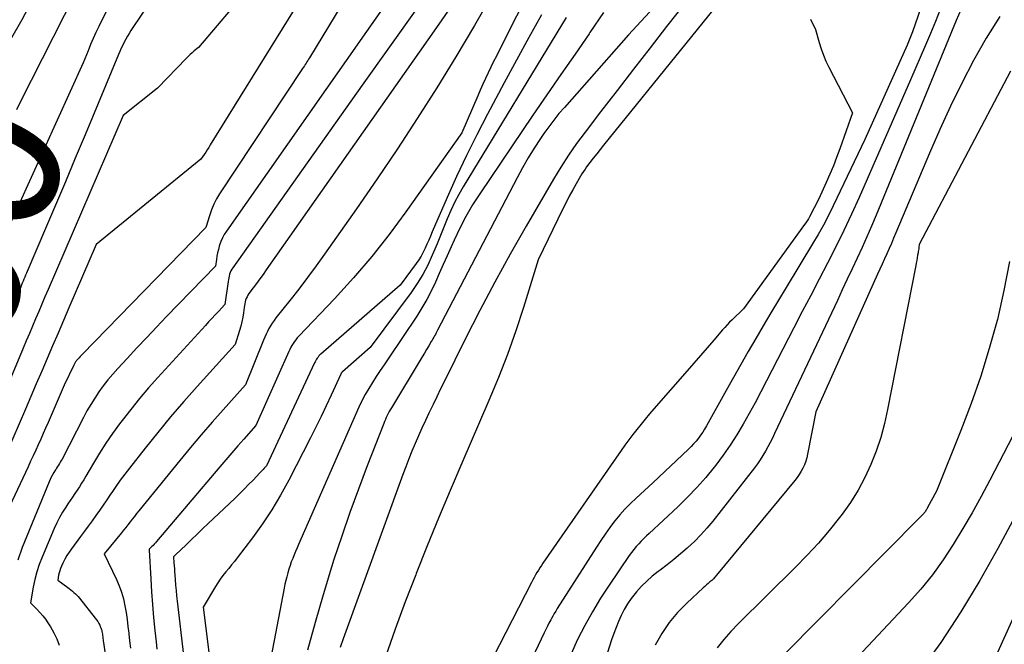
# Model space of a CAD drawing. Units: inches. Extents: x 2628089 to 2631216, y 1501508 to 1503695.
# Drawn here: x 2629108 to 2629196, y 1501821 to 1501877 of the extents above; entities that cross this region are included whole.
import ezdxf
from ezdxf.enums import TextEntityAlignment as Align

# ---------------------------------------------------------------- set-up
doc = ezdxf.new("R2010")
doc.units = ezdxf.units.IN
doc.header["$MEASUREMENT"] = 0
doc.layers.add('Tile_2737_06_SE_contour_2ft', color=73, linetype='Continuous')
doc.layers.add('Tile_2737_06_SE_contour_anno_2ft', color=165, linetype='Continuous')
doc.styles.add('Arial', font='arial.ttf')

msp = doc.modelspace()

# ---------------------------------------------------------------- linework, layer by layer
at = {"layer": 'Tile_2737_06_SE_contour_2ft'}
for points in [[(2629158.6, 1501889.547, 8380), (2629150.873, 1501874.234, 8380), (2629150.622, 1501873.732, 8380), (2629150.373, 1501873.23, 8380), (2629150.128, 1501872.726, 8380), (2629149.884, 1501872.22, 8380), (2629149.645, 1501871.713, 8380), (2629149.41, 1501871.204, 8380), (2629149.182, 1501870.692, 8380), (2629148.957, 1501870.178, 8380), (2629147.53, 1501866.87, 8380), (2629142.519, 1501859.799, 8380), (2629141.022, 1501857.78, 8380), (2629139.468, 1501855.806, 8380), (2629137.831, 1501853.902, 8380), (2629136.139, 1501852.044, 8380), (2629132.951, 1501848.693, 8380), (2629132.814, 1501848.541, 8380), (2629132.683, 1501848.385, 8380), (2629132.561, 1501848.221, 8380), (2629132.445, 1501848.053, 8380), (2629132.337, 1501847.879, 8380), (2629132.235, 1501847.702, 8380), (2629132.142, 1501847.52, 8380), (2629132.054, 1501847.336, 8380), (2629129.12, 1501840.73, 8380), (2629128.033, 1501839.508, 8380), (2629127.492, 1501838.895, 8380), (2629126.953, 1501838.279, 8380), (2629126.42, 1501837.66, 8380), (2629125.889, 1501837.038, 8380), (2629120.227, 1501830.358, 8380), (2629120.124, 1501830.239, 8380), (2629120.019, 1501830.122, 8380), (2629119.912, 1501830.007, 8380), (2629119.802, 1501829.894, 8380), (2629119.58, 1501829.67, 8380), (2629119.583, 1501829.589, 8380), (2629119.712, 1501827.026, 8380), (2629119.78, 1501825.868, 8380), (2629119.861, 1501824.71, 8380), (2629119.961, 1501823.553, 8380), (2629120.074, 1501822.398, 8380), (2629120.182, 1501821.372, 8380), (2629120.245, 1501820.73, 8380)], [(2629112.329, 1501884.844, 8402), (2629108.19, 1501876.96, 8402), (2629100.599, 1501863.834, 8402)], [(2629132.984, 1501885.131, 8394), (2629123.99, 1501874.5, 8394), (2629123.601, 1501874.185, 8394), (2629123.41, 1501874.024, 8394), (2629123.223, 1501873.859, 8394), (2629123.042, 1501873.686, 8394), (2629122.865, 1501873.509, 8394), (2629120.351, 1501870.896, 8394), (2629120.307, 1501870.856, 8394), (2629117.25, 1501868.42, 8394), (2629110.535, 1501852.865, 8394), (2629110.253, 1501852.211, 8394), (2629109.972, 1501851.556, 8394), (2629109.691, 1501850.9, 8394), (2629109.412, 1501850.245, 8394), (2629109.133, 1501849.589, 8394), (2629108.855, 1501848.933, 8394), (2629108.578, 1501848.276, 8394), (2629108.301, 1501847.619, 8394), (2629102.392, 1501833.541, 8394)], [(2629136.285, 1501883.975, 8392), (2629125.037, 1501865.787, 8392), (2629124.903, 1501865.573, 8392), (2629124.766, 1501865.359, 8392), (2629124.627, 1501865.148, 8392), (2629124.485, 1501864.938, 8392), (2629124.2, 1501864.52, 8392), (2629114.84, 1501856.88, 8392), (2629112.399, 1501851.237, 8392), (2629111.91, 1501850.103, 8392), (2629111.422, 1501848.97, 8392), (2629110.935, 1501847.836, 8392), (2629110.449, 1501846.702, 8392), (2629109.963, 1501845.568, 8392), (2629109.477, 1501844.434, 8392), (2629108.989, 1501843.3, 8392), (2629108.501, 1501842.167, 8392), (2629106.804, 1501838.235, 8392)], [(2629138.487, 1501881.156, 8390), (2629133.905, 1501873.568, 8390), (2629133.831, 1501873.448, 8390), (2629133.757, 1501873.328, 8390), (2629133.68, 1501873.209, 8390), (2629133.603, 1501873.092, 8390), (2629133.524, 1501872.974, 8390), (2629133.446, 1501872.857, 8390), (2629133.368, 1501872.739, 8390), (2629133.29, 1501872.621, 8390), (2629125.871, 1501861.429, 8390), (2629125.591, 1501860.962, 8390), (2629125.34, 1501860.481, 8390), (2629125.134, 1501859.979, 8390), (2629124.957, 1501859.463, 8390), (2629124.65, 1501858.41, 8390), (2629113.587, 1501847.062, 8390), (2629113.494, 1501846.966, 8390), (2629113.401, 1501846.869, 8390), (2629113.309, 1501846.773, 8390), (2629113.217, 1501846.675, 8390), (2629113.13, 1501846.583, 8390), (2629113.083, 1501846.531, 8390), (2629113.038, 1501846.476, 8390), (2629112.996, 1501846.419, 8390), (2629112.956, 1501846.361, 8390), (2629112.918, 1501846.3, 8390), (2629112.883, 1501846.239, 8390), (2629112.85, 1501846.176, 8390), (2629112.818, 1501846.113, 8390), (2629111.98, 1501844.32, 8390), (2629110.53, 1501840.99, 8390), (2629110.312, 1501840.492, 8390), (2629110.093, 1501839.994, 8390), (2629109.872, 1501839.498, 8390), (2629109.649, 1501839.002, 8390), (2629109.425, 1501838.507, 8390), (2629109.199, 1501838.013, 8390), (2629108.97, 1501837.52, 8390), (2629108.739, 1501837.028, 8390), (2629104.424, 1501827.911, 8390)], [(2629142.65, 1501881.143, 8388), (2629126.47, 1501858.078, 8388), (2629126.283, 1501857.783, 8388), (2629126.117, 1501857.479, 8388), (2629125.98, 1501857.16, 8388), (2629125.864, 1501856.831, 8388), (2629125.836, 1501856.737, 8388), (2629125.756, 1501856.446, 8388), (2629125.685, 1501856.153, 8388), (2629125.628, 1501855.857, 8388), (2629125.581, 1501855.559, 8388), (2629125.5, 1501854.96, 8388), (2629121.127, 1501850.443, 8388), (2629120.236, 1501849.516, 8388), (2629119.349, 1501848.586, 8388), (2629118.467, 1501847.65, 8388), (2629117.59, 1501846.711, 8388), (2629116.757, 1501845.812, 8388), (2629116.31, 1501845.31, 8388), (2629115.878, 1501844.796, 8388), (2629115.468, 1501844.265, 8388), (2629115.072, 1501843.722, 8388), (2629114.698, 1501843.163, 8388), (2629114.34, 1501842.596, 8388), (2629114.005, 1501842.014, 8388), (2629113.685, 1501841.423, 8388), (2629111.775, 1501837.719, 8388), (2629111.701, 1501837.581, 8388), (2629111.625, 1501837.445, 8388), (2629111.545, 1501837.312, 8388), (2629111.462, 1501837.18, 8388), (2629111.377, 1501837.049, 8388), (2629111.293, 1501836.918, 8388), (2629111.209, 1501836.786, 8388), (2629111.126, 1501836.655, 8388), (2629111.042, 1501836.521, 8388), (2629110.922, 1501836.319, 8388), (2629110.81, 1501836.114, 8388), (2629110.709, 1501835.902, 8388), (2629110.615, 1501835.687, 8388), (2629108.226, 1501829.803, 8388), (2629107.81, 1501828.673, 8388)], [(2629145.949, 1501881.44, 8386), (2629138.62, 1501871.14, 8386), (2629127.042, 1501854.812, 8386), (2629126.955, 1501854.675, 8386), (2629126.877, 1501854.533, 8386), (2629126.814, 1501854.385, 8386), (2629126.761, 1501854.232, 8386), (2629126.718, 1501854.075, 8386), (2629126.68, 1501853.916, 8386), (2629126.65, 1501853.756, 8386), (2629126.625, 1501853.595, 8386), (2629126.35, 1501851.52, 8386), (2629125.762, 1501850.905, 8386), (2629125.468, 1501850.596, 8386), (2629125.176, 1501850.287, 8386), (2629124.886, 1501849.975, 8386), (2629124.598, 1501849.662, 8386), (2629120.34, 1501845.013, 8386), (2629119.51, 1501844.08, 8386), (2629118.7, 1501843.131, 8386), (2629117.918, 1501842.159, 8386), (2629117.154, 1501841.171, 8386), (2629116.917, 1501840.854, 8386), (2629116.302, 1501840.003, 8386), (2629115.706, 1501839.138, 8386), (2629115.141, 1501838.254, 8386), (2629114.596, 1501837.357, 8386), (2629113.907, 1501836.178, 8386), (2629113.718, 1501835.862, 8386), (2629113.524, 1501835.549, 8386), (2629113.325, 1501835.24, 8386), (2629113.121, 1501834.932, 8386), (2629112.915, 1501834.628, 8386), (2629112.708, 1501834.322, 8386), (2629112.503, 1501834.016, 8386), (2629112.298, 1501833.71, 8386), (2629112.106, 1501833.422, 8386), (2629111.818, 1501832.965, 8386), (2629111.548, 1501832.498, 8386), (2629111.305, 1501832.016, 8386), (2629111.079, 1501831.525, 8386), (2629109.987, 1501828.963, 8386), (2629109.734, 1501828.303, 8386), (2629109.513, 1501827.634, 8386), (2629109.341, 1501826.952, 8386), (2629109.201, 1501826.259, 8386), (2629108.97, 1501824.86, 8386), (2629109.532, 1501824.303, 8386), (2629109.802, 1501824.016, 8386), (2629110.059, 1501823.717, 8386), (2629110.293, 1501823.401, 8386), (2629110.514, 1501823.074, 8386), (2629110.74, 1501822.712, 8386), (2629111.04, 1501822.185, 8386), (2629111.309, 1501821.645, 8386), (2629111.533, 1501821.084, 8386)], [(2629173.012, 1501881.616, 8368), (2629160.209, 1501865.781, 8368), (2629159.898, 1501865.393, 8368), (2629159.591, 1501865.002, 8368), (2629159.287, 1501864.609, 8368), (2629158.987, 1501864.213, 8368), (2629158.69, 1501863.818, 8368), (2629158.544, 1501863.615, 8368), (2629158.402, 1501863.409, 8368), (2629158.268, 1501863.198, 8368), (2629158.139, 1501862.984, 8368), (2629157.755, 1501862.319, 8368), (2629157.444, 1501861.766, 8368), (2629157.141, 1501861.21, 8368), (2629156.851, 1501860.646, 8368), (2629156.569, 1501860.078, 8368), (2629154.36, 1501855.51, 8368), (2629153.041, 1501851.272, 8368), (2629152.347, 1501849.165, 8368), (2629151.61, 1501847.075, 8368), (2629150.805, 1501845.01, 8368), (2629149.957, 1501842.961, 8368), (2629147.528, 1501837.357, 8368), (2629146.48, 1501834.905, 8368), (2629145.448, 1501832.446, 8368), (2629144.441, 1501829.977, 8368), (2629143.45, 1501827.501, 8368), (2629143.403, 1501827.381, 8368), (2629142.471, 1501824.952, 8368), (2629141.569, 1501822.512, 8368), (2629140.713, 1501820.056, 8368)], [(2629120.01, 1501879.15, 8396), (2629117.94, 1501876.012, 8396), (2629117.779, 1501875.757, 8396), (2629117.623, 1501875.498, 8396), (2629117.477, 1501875.233, 8396), (2629117.338, 1501874.966, 8396), (2629117.205, 1501874.693, 8396), (2629117.077, 1501874.42, 8396), (2629116.954, 1501874.143, 8396), (2629116.835, 1501873.865, 8396), (2629113.842, 1501866.695, 8396), (2629112.964, 1501864.599, 8396), (2629112.082, 1501862.505, 8396), (2629111.196, 1501860.413, 8396), (2629110.306, 1501858.322, 8396), (2629108.668, 1501854.491, 8396), (2629108.594, 1501854.317, 8396), (2629108.52, 1501854.143, 8396), (2629108.446, 1501853.969, 8396), (2629108.373, 1501853.795, 8396), (2629108.299, 1501853.621, 8396), (2629108.226, 1501853.447, 8396), (2629108.153, 1501853.272, 8396), (2629108.08, 1501853.098, 8396), (2629104.73, 1501845.03, 8396)], [(2629112.957, 1501879.317, 8400), (2629108.028, 1501869.609, 8400), (2629107.693, 1501868.938, 8400)], [(2629150.275, 1501879.277, 8382), (2629148.661, 1501876.456, 8382), (2629146.994, 1501873.667, 8382), (2629145.293, 1501870.898, 8382), (2629143.545, 1501868.158, 8382), (2629141.768, 1501865.437, 8382), (2629139.949, 1501862.744, 8382), (2629138.102, 1501860.069, 8382), (2629135.257, 1501856.019, 8382), (2629134.506, 1501854.971, 8382), (2629133.742, 1501853.933, 8382), (2629132.958, 1501852.909, 8382), (2629132.161, 1501851.896, 8382), (2629130.907, 1501850.33, 8382), (2629130.735, 1501850.102, 8382), (2629130.571, 1501849.868, 8382), (2629130.42, 1501849.626, 8382), (2629130.278, 1501849.378, 8382), (2629130.147, 1501849.123, 8382), (2629130.022, 1501848.866, 8382), (2629129.905, 1501848.605, 8382), (2629129.794, 1501848.341, 8382), (2629128.19, 1501844.34, 8382), (2629126.197, 1501842.12, 8382), (2629125.208, 1501841.004, 8382), (2629124.23, 1501839.878, 8382), (2629123.268, 1501838.739, 8382), (2629122.317, 1501837.591, 8382), (2629118.634, 1501833.083, 8382), (2629118.438, 1501832.84, 8382), (2629118.243, 1501832.596, 8382), (2629118.051, 1501832.349, 8382), (2629117.861, 1501832.101, 8382), (2629117.67, 1501831.853, 8382), (2629117.478, 1501831.607, 8382), (2629117.282, 1501831.363, 8382), (2629117.085, 1501831.121, 8382), (2629115.54, 1501829.25, 8382), (2629116.636, 1501826.96, 8382), (2629116.881, 1501826.391, 8382), (2629117.094, 1501825.812, 8382), (2629117.26, 1501825.218, 8382), (2629117.394, 1501824.614, 8382), (2629117.498, 1501824.001, 8382), (2629117.594, 1501823.386, 8382), (2629117.676, 1501822.77, 8382), (2629117.75, 1501822.153, 8382), (2629117.755, 1501822.108, 8382), (2629117.822, 1501821.467, 8382), (2629117.887, 1501820.826, 8382)], [(2629165.044, 1501878.447, 8372), (2629162.44, 1501875.63, 8372), (2629156.695, 1501869.147, 8372), (2629156.213, 1501868.582, 8372), (2629155.747, 1501868.006, 8372), (2629155.303, 1501867.413, 8372), (2629154.874, 1501866.808, 8372), (2629154.562, 1501866.349, 8372), (2629154.004, 1501865.496, 8372), (2629153.465, 1501864.632, 8372), (2629152.958, 1501863.749, 8372), (2629152.47, 1501862.854, 8372), (2629145.367, 1501849.249, 8372), (2629145.298, 1501849.117, 8372), (2629145.229, 1501848.987, 8372), (2629145.159, 1501848.856, 8372), (2629145.09, 1501848.725, 8372), (2629145.018, 1501848.596, 8372), (2629144.947, 1501848.466, 8372), (2629144.873, 1501848.338, 8372), (2629144.798, 1501848.21, 8372), (2629144.568, 1501847.822, 8372), (2629144.377, 1501847.501, 8372), (2629144.186, 1501847.181, 8372), (2629143.993, 1501846.861, 8372), (2629143.801, 1501846.541, 8372), (2629141.231, 1501842.296, 8372), (2629141.132, 1501842.127, 8372), (2629141.035, 1501841.956, 8372), (2629140.944, 1501841.783, 8372), (2629140.855, 1501841.609, 8372), (2629140.771, 1501841.431, 8372), (2629140.689, 1501841.253, 8372), (2629140.613, 1501841.073, 8372), (2629140.539, 1501840.891, 8372), (2629139.066, 1501837.112, 8372), (2629138.277, 1501835.033, 8372), (2629137.514, 1501832.944, 8372), (2629136.791, 1501830.842, 8372), (2629136.094, 1501828.73, 8372), (2629135.878, 1501828.056, 8372), (2629135.121, 1501825.592, 8372), (2629134.401, 1501823.118, 8372), (2629133.737, 1501820.628, 8372)], [(2629167.785, 1501878.865, 8370), (2629165.839, 1501876.365, 8370), (2629164.36, 1501874.462, 8370), (2629162.883, 1501872.556, 8370), (2629161.41, 1501870.649, 8370), (2629159.939, 1501868.739, 8370), (2629158.552, 1501866.936, 8370), (2629157.796, 1501865.914, 8370), (2629157.068, 1501864.872, 8370), (2629156.38, 1501863.804, 8370), (2629155.719, 1501862.718, 8370), (2629153.281, 1501858.532, 8370), (2629151.862, 1501856.037, 8370), (2629150.476, 1501853.525, 8370), (2629149.141, 1501850.985, 8370), (2629147.839, 1501848.427, 8370), (2629145.977, 1501844.675, 8370), (2629145.633, 1501843.979, 8370), (2629145.291, 1501843.282, 8370), (2629144.951, 1501842.584, 8370), (2629144.614, 1501841.885, 8370), (2629144.587, 1501841.829, 8370), (2629144.268, 1501841.155, 8370), (2629143.956, 1501840.478, 8370), (2629143.654, 1501839.797, 8370), (2629143.357, 1501839.113, 8370), (2629143.071, 1501838.424, 8370), (2629142.792, 1501837.733, 8370), (2629142.524, 1501837.037, 8370), (2629142.264, 1501836.339, 8370), (2629136.914, 1501821.647, 8370), (2629136.644, 1501820.882, 8370)], [(2629188.82, 1501878.75, 8364), (2629187.821, 1501875.883, 8364), (2629187.714, 1501875.588, 8364), (2629187.601, 1501875.294, 8364), (2629187.481, 1501875.004, 8364), (2629187.356, 1501874.715, 8364), (2629183.56, 1501866.28, 8364), (2629180.743, 1501860.355, 8364), (2629180.312, 1501859.484, 8364), (2629179.864, 1501858.623, 8364), (2629179.39, 1501857.776, 8364), (2629178.898, 1501856.939, 8364), (2629176.537, 1501853.058, 8364), (2629175.847, 1501851.917, 8364), (2629175.161, 1501850.774, 8364), (2629174.481, 1501849.628, 8364), (2629173.804, 1501848.479, 8364), (2629173.134, 1501847.326, 8364), (2629172.47, 1501846.171, 8364), (2629171.814, 1501845.01, 8364), (2629171.163, 1501843.847, 8364), (2629169.409, 1501840.681, 8364), (2629169.242, 1501840.396, 8364), (2629169.067, 1501840.117, 8364), (2629168.878, 1501839.846, 8364), (2629168.682, 1501839.58, 8364), (2629168.473, 1501839.324, 8364), (2629168.257, 1501839.074, 8364), (2629168.03, 1501838.835, 8364), (2629167.795, 1501838.603, 8364), (2629164.61, 1501835.59, 8364), (2629163.104, 1501834.232, 8364), (2629162.598, 1501833.751, 8364), (2629162.112, 1501833.253, 8364), (2629161.652, 1501832.729, 8364), (2629161.211, 1501832.189, 8364), (2629161.194, 1501832.167, 8364), (2629160.766, 1501831.597, 8364), (2629160.349, 1501831.02, 8364), (2629159.948, 1501830.432, 8364), (2629159.557, 1501829.836, 8364), (2629156.067, 1501824.358, 8364), (2629155.928, 1501824.136, 8364), (2629155.793, 1501823.912, 8364), (2629155.662, 1501823.686, 8364), (2629155.534, 1501823.458, 8364), (2629155.476, 1501823.351, 8364), (2629155.323, 1501823.066, 8364), (2629155.174, 1501822.78, 8364), (2629155.03, 1501822.491, 8364), (2629154.89, 1501822.201, 8364), (2629151.676, 1501815.395, 8364)], [(2629115.717, 1501877.673, 8398), (2629115.317, 1501876.888, 8398), (2629115.063, 1501876.364, 8398), (2629114.811, 1501875.83, 8398), (2629114.567, 1501875.293, 8398), (2629114.334, 1501874.751, 8398), (2629114.109, 1501874.206, 8398), (2629113.67, 1501873.11, 8398), (2629106.688, 1501857.749, 8398)], [(2629146.486, 1501878.047, 8384), (2629145.274, 1501876.272, 8384), (2629130.033, 1501854.617, 8384), (2629129.749, 1501854.216, 8384), (2629129.462, 1501853.817, 8384), (2629129.173, 1501853.419, 8384), (2629128.882, 1501853.024, 8384), (2629128.494, 1501852.501, 8384), (2629128.403, 1501852.364, 8384), (2629128.321, 1501852.222, 8384), (2629128.255, 1501852.072, 8384), (2629128.198, 1501851.918, 8384), (2629128.152, 1501851.759, 8384), (2629128.112, 1501851.598, 8384), (2629128.081, 1501851.436, 8384), (2629128.055, 1501851.273, 8384), (2629127.993, 1501850.794, 8384), (2629127.93, 1501850.393, 8384), (2629127.853, 1501849.995, 8384), (2629127.757, 1501849.6, 8384), (2629127.648, 1501849.209, 8384), (2629127.26, 1501847.95, 8384), (2629123.87, 1501844.209, 8384), (2629122.669, 1501842.857, 8384), (2629121.488, 1501841.488, 8384), (2629120.335, 1501840.095, 8384), (2629119.202, 1501838.686, 8384), (2629117.796, 1501836.899, 8384), (2629117.387, 1501836.366, 8384), (2629116.987, 1501835.827, 8384), (2629116.6, 1501835.278, 8384), (2629116.222, 1501834.722, 8384), (2629116.119, 1501834.566, 8384), (2629115.796, 1501834.086, 8384), (2629115.47, 1501833.609, 8384), (2629115.138, 1501833.135, 8384), (2629114.801, 1501832.665, 8384), (2629114.461, 1501832.197, 8384), (2629114.12, 1501831.73, 8384), (2629113.778, 1501831.264, 8384), (2629113.434, 1501830.799, 8384), (2629112.626, 1501829.71, 8384), (2629112.412, 1501829.403, 8384), (2629112.211, 1501829.089, 8384), (2629112.03, 1501828.763, 8384), (2629111.861, 1501828.429, 8384), (2629111.724, 1501828.137, 8384), (2629111.641, 1501827.941, 8384), (2629111.57, 1501827.742, 8384), (2629111.515, 1501827.538, 8384), (2629111.471, 1501827.33, 8384), (2629111.4, 1501826.91, 8384), (2629112.282, 1501826.245, 8384), (2629112.423, 1501826.137, 8384), (2629112.563, 1501826.027, 8384), (2629112.701, 1501825.915, 8384), (2629112.838, 1501825.801, 8384), (2629112.97, 1501825.682, 8384), (2629113.096, 1501825.558, 8384), (2629113.216, 1501825.427, 8384), (2629113.33, 1501825.291, 8384), (2629114.752, 1501823.49, 8384), (2629114.861, 1501823.342, 8384), (2629114.964, 1501823.19, 8384), (2629115.057, 1501823.032, 8384), (2629115.143, 1501822.87, 8384), (2629115.2, 1501822.756, 8384), (2629115.249, 1501822.646, 8384), (2629115.291, 1501822.535, 8384), (2629115.323, 1501822.42, 8384), (2629115.35, 1501822.303, 8384), (2629115.37, 1501822.185, 8384), (2629115.388, 1501822.066, 8384), (2629115.405, 1501821.947, 8384), (2629115.42, 1501821.828, 8384), (2629115.436, 1501821.694, 8384), (2629115.452, 1501821.57, 8384), (2629115.469, 1501821.446, 8384), (2629115.486, 1501821.323, 8384), (2629115.982, 1501817.794, 8384)], [(2629154.641, 1501877.424, 8378), (2629153.526, 1501875.397, 8378), (2629152.42, 1501873.365, 8378), (2629151.319, 1501871.329, 8378), (2629149.812, 1501868.524, 8378), (2629148.856, 1501866.691, 8378), (2629147.932, 1501864.842, 8378), (2629147.056, 1501862.97, 8378), (2629146.211, 1501861.083, 8378), (2629144.884, 1501858.013, 8378), (2629144.726, 1501857.65, 8378), (2629144.567, 1501857.286, 8378), (2629144.406, 1501856.925, 8378), (2629144.243, 1501856.563, 8378), (2629144.069, 1501856.208, 8378), (2629143.88, 1501855.863, 8378), (2629143.669, 1501855.53, 8378), (2629143.443, 1501855.205, 8378), (2629142, 1501853.27, 8378), (2629134.93, 1501847.105, 8378), (2629134.839, 1501847.02, 8378), (2629134.754, 1501846.931, 8378), (2629134.675, 1501846.837, 8378), (2629134.6, 1501846.738, 8378), (2629134.532, 1501846.634, 8378), (2629134.467, 1501846.529, 8378), (2629134.408, 1501846.42, 8378), (2629134.353, 1501846.309, 8378), (2629130.05, 1501837.12, 8378), (2629129.857, 1501836.902, 8378), (2629129.76, 1501836.794, 8378), (2629129.662, 1501836.687, 8378), (2629129.563, 1501836.58, 8378), (2629129.464, 1501836.475, 8378), (2629128.863, 1501835.846, 8378), (2629128.458, 1501835.43, 8378), (2629128.051, 1501835.017, 8378), (2629127.637, 1501834.611, 8378), (2629127.219, 1501834.208, 8378), (2629124.847, 1501831.956, 8378), (2629124.351, 1501831.484, 8378), (2629123.856, 1501831.012, 8378), (2629123.362, 1501830.539, 8378), (2629122.868, 1501830.065, 8378), (2629121.914, 1501829.149, 8378), (2629121.898, 1501829.133, 8378), (2629121.881, 1501829.117, 8378), (2629121.865, 1501829.101, 8378), (2629121.849, 1501829.085, 8378), (2629121.75, 1501828.99, 8378), (2629121.786, 1501828.448, 8378), (2629121.804, 1501828.177, 8378), (2629121.823, 1501827.906, 8378), (2629121.842, 1501827.635, 8378), (2629121.861, 1501827.364, 8378), (2629121.892, 1501826.941, 8378), (2629121.931, 1501826.459, 8378), (2629121.973, 1501825.977, 8378), (2629122.022, 1501825.496, 8378), (2629122.075, 1501825.016, 8378), (2629122.635, 1501820.2, 8378)], [(2629160.199, 1501877.609, 8374), (2629158.987, 1501875.827, 8374), (2629158.919, 1501875.73, 8374), (2629157.651, 1501873.913, 8374), (2629156.389, 1501872.092, 8374), (2629155.136, 1501870.265, 8374), (2629153.889, 1501868.434, 8374), (2629149.137, 1501861.424, 8374), (2629148.495, 1501860.422, 8374), (2629147.891, 1501859.399, 8374), (2629147.342, 1501858.346, 8374), (2629146.829, 1501857.273, 8374), (2629146.563, 1501856.675, 8374), (2629146.211, 1501855.886, 8374), (2629145.861, 1501855.095, 8374), (2629145.511, 1501854.305, 8374), (2629145.161, 1501853.514, 8374), (2629144.792, 1501852.735, 8374), (2629144.397, 1501851.97, 8374), (2629143.961, 1501851.227, 8374), (2629143.499, 1501850.498, 8374), (2629140.931, 1501846.678, 8374), (2629140.579, 1501846.152, 8374), (2629140.228, 1501845.624, 8374), (2629139.88, 1501845.096, 8374), (2629139.534, 1501844.566, 8374), (2629139.201, 1501844.028, 8374), (2629138.888, 1501843.48, 8374), (2629138.601, 1501842.917, 8374), (2629138.332, 1501842.345, 8374), (2629132.937, 1501830.093, 8374), (2629132.801, 1501829.781, 8374), (2629132.667, 1501829.469, 8374), (2629132.535, 1501829.155, 8374), (2629132.404, 1501828.841, 8374), (2629132.28, 1501828.525, 8374), (2629132.164, 1501828.205, 8374), (2629132.06, 1501827.882, 8374), (2629131.965, 1501827.556, 8374), (2629131.873, 1501827.205, 8374), (2629131.79, 1501826.868, 8374), (2629131.715, 1501826.529, 8374), (2629131.646, 1501826.188, 8374), (2629127.996, 1501807.167, 8374)], [(2629192.144, 1501877.854, 8360), (2629191.74, 1501876.92, 8360), (2629184.574, 1501859.504, 8360), (2629184.17, 1501858.539, 8360), (2629183.755, 1501857.578, 8360), (2629183.327, 1501856.624, 8360), (2629182.889, 1501855.674, 8360), (2629182.444, 1501854.727, 8360), (2629181.999, 1501853.78, 8360), (2629181.553, 1501852.833, 8360), (2629181.107, 1501851.887, 8360), (2629175.496, 1501839.99, 8360), (2629175.302, 1501839.591, 8360), (2629175.102, 1501839.195, 8360), (2629174.893, 1501838.804, 8360), (2629174.678, 1501838.416, 8360), (2629174.45, 1501838.036, 8360), (2629174.212, 1501837.663, 8360), (2629173.957, 1501837.301, 8360), (2629173.692, 1501836.945, 8360), (2629169.968, 1501832.174, 8360), (2629169.449, 1501831.546, 8360), (2629168.909, 1501830.939, 8360), (2629168.336, 1501830.362, 8360), (2629167.741, 1501829.806, 8360), (2629167.686, 1501829.757, 8360), (2629167.095, 1501829.249, 8360), (2629166.495, 1501828.752, 8360), (2629165.882, 1501828.272, 8360), (2629165.26, 1501827.803, 8360), (2629165.088, 1501827.677, 8360), (2629164.562, 1501827.261, 8360), (2629164.058, 1501826.821, 8360), (2629163.588, 1501826.346, 8360), (2629163.14, 1501825.846, 8360), (2629163.029, 1501825.713, 8360), (2629162.673, 1501825.25, 8360), (2629162.342, 1501824.771, 8360), (2629162.048, 1501824.268, 8360), (2629161.779, 1501823.749, 8360), (2629161.54, 1501823.214, 8360), (2629161.316, 1501822.674, 8360), (2629161.113, 1501822.124, 8360), (2629160.925, 1501821.569, 8360), (2629156.566, 1501807.793, 8360)], [(2629190.295, 1501877.904, 8362), (2629189.876, 1501876.828, 8362), (2629189.438, 1501875.759, 8362), (2629188.989, 1501874.695, 8362), (2629187.65, 1501871.6, 8362), (2629183.054, 1501861.093, 8362), (2629182.386, 1501859.609, 8362), (2629181.696, 1501858.134, 8362), (2629180.976, 1501856.675, 8362), (2629180.234, 1501855.226, 8362), (2629179.478, 1501853.783, 8362), (2629178.724, 1501852.34, 8362), (2629177.973, 1501850.894, 8362), (2629177.224, 1501849.448, 8362), (2629174.774, 1501844.706, 8362), (2629174.263, 1501843.729, 8362), (2629173.745, 1501842.756, 8362), (2629173.218, 1501841.788, 8362), (2629172.683, 1501840.825, 8362), (2629172.121, 1501839.878, 8362), (2629171.531, 1501838.951, 8362), (2629170.898, 1501838.052, 8362), (2629170.237, 1501837.172, 8362), (2629170.106, 1501837.007, 8362), (2629169.337, 1501836.077, 8362), (2629168.541, 1501835.173, 8362), (2629167.705, 1501834.305, 8362), (2629166.843, 1501833.461, 8362), (2629164.292, 1501831.077, 8362), (2629164.051, 1501830.848, 8362), (2629163.812, 1501830.616, 8362), (2629163.576, 1501830.381, 8362), (2629163.343, 1501830.143, 8362), (2629163.118, 1501829.898, 8362), (2629162.903, 1501829.646, 8362), (2629162.7, 1501829.383, 8362), (2629162.506, 1501829.113, 8362), (2629160.704, 1501826.46, 8362), (2629159.938, 1501825.278, 8362), (2629159.207, 1501824.076, 8362), (2629158.529, 1501822.843, 8362), (2629157.885, 1501821.59, 8362), (2629157.296, 1501820.31, 8362)], [(2629156.86, 1501877.18, 8376), (2629147.661, 1501862.055, 8376), (2629147.261, 1501861.36, 8376), (2629146.884, 1501860.654, 8376), (2629146.541, 1501859.93, 8376), (2629146.222, 1501859.195, 8376), (2629145.919, 1501858.45, 8376), (2629145.616, 1501857.707, 8376), (2629145.312, 1501856.964, 8376), (2629145.007, 1501856.22, 8376), (2629144.886, 1501855.925, 8376), (2629144.488, 1501855.053, 8376), (2629144.049, 1501854.204, 8376), (2629143.547, 1501853.391, 8376), (2629143.003, 1501852.601, 8376), (2629139.33, 1501847.68, 8376), (2629136.845, 1501845.518, 8376), (2629136.829, 1501845.503, 8376), (2629136.814, 1501845.488, 8376), (2629136.801, 1501845.472, 8376), (2629136.787, 1501845.455, 8376), (2629136.738, 1501845.385, 8376), (2629136.725, 1501845.367, 8376), (2629136.714, 1501845.348, 8376), (2629136.704, 1501845.329, 8376), (2629136.695, 1501845.31, 8376), (2629135.84, 1501843.425, 8376), (2629135.396, 1501842.466, 8376), (2629134.943, 1501841.511, 8376), (2629134.476, 1501840.564, 8376), (2629133.999, 1501839.621, 8376), (2629132.05, 1501835.837, 8376), (2629131.317, 1501834.499, 8376), (2629130.538, 1501833.19, 8376), (2629129.692, 1501831.924, 8376), (2629128.801, 1501830.685, 8376), (2629127.443, 1501828.897, 8376), (2629127.195, 1501828.577, 8376), (2629126.943, 1501828.258, 8376), (2629126.685, 1501827.945, 8376), (2629126.425, 1501827.634, 8376), (2629126.17, 1501827.32, 8376), (2629125.927, 1501826.996, 8376), (2629125.701, 1501826.661, 8376), (2629125.486, 1501826.318, 8376), (2629124.4, 1501824.47, 8376), (2629125.083, 1501819.036, 8376)], [(2629178.714, 1501877.03, 8366), (2629179.15, 1501876.09, 8366), (2629179.475, 1501874.946, 8366), (2629179.654, 1501874.381, 8366), (2629179.855, 1501873.824, 8366), (2629180.089, 1501873.281, 8366), (2629180.345, 1501872.746, 8366), (2629182.46, 1501868.65, 8366), (2629181.32, 1501865.432, 8366), (2629181.041, 1501864.674, 8366), (2629180.751, 1501863.921, 8366), (2629180.442, 1501863.176, 8366), (2629180.12, 1501862.435, 8366), (2629179.46, 1501860.96, 8366), (2629178.614, 1501859.355, 8366), (2629178.515, 1501859.178, 8366), (2629178.411, 1501859.003, 8366), (2629178.3, 1501858.833, 8366), (2629178.184, 1501858.666, 8366), (2629172.71, 1501851.15, 8366), (2629171.689, 1501850.155, 8366), (2629171.469, 1501849.936, 8366), (2629171.254, 1501849.713, 8366), (2629171.045, 1501849.485, 8366), (2629170.839, 1501849.254, 8366), (2629170.056, 1501848.349, 8366), (2629169.461, 1501847.662, 8366), (2629168.865, 1501846.976, 8366), (2629168.269, 1501846.291, 8366), (2629167.672, 1501845.606, 8366), (2629164.696, 1501842.194, 8366), (2629164.31, 1501841.745, 8366), (2629163.927, 1501841.292, 8366), (2629163.552, 1501840.835, 8366), (2629163.179, 1501840.374, 8366), (2629162.815, 1501839.907, 8366), (2629162.457, 1501839.436, 8366), (2629162.109, 1501838.957, 8366), (2629161.766, 1501838.474, 8366), (2629154.782, 1501828.42, 8366), (2629154.641, 1501828.213, 8366), (2629154.504, 1501828.003, 8366), (2629154.372, 1501827.79, 8366), (2629154.243, 1501827.576, 8366), (2629154.118, 1501827.358, 8366), (2629153.996, 1501827.14, 8366), (2629153.877, 1501826.919, 8366), (2629153.761, 1501826.697, 8366), (2629149.726, 1501818.847, 8366)], [(2629195.633, 1501877.266, 8358), (2629194.416, 1501875.331, 8358), (2629193.279, 1501873.343, 8358), (2629192.23, 1501871.3, 8358), (2629191.217, 1501869.24, 8358), (2629190.26, 1501867.154, 8358), (2629189.341, 1501865.05, 8358), (2629186.335, 1501857.923, 8358), (2629186.138, 1501857.458, 8358), (2629185.938, 1501856.993, 8358), (2629185.736, 1501856.531, 8358), (2629185.531, 1501856.069, 8358), (2629185.325, 1501855.608, 8358), (2629185.119, 1501855.147, 8358), (2629184.912, 1501854.686, 8358), (2629184.705, 1501854.225, 8358), (2629179.17, 1501841.93, 8358), (2629178.453, 1501838.153, 8358), (2629178.378, 1501837.832, 8358), (2629178.286, 1501837.518, 8358), (2629178.168, 1501837.212, 8358), (2629178.033, 1501836.912, 8358), (2629177.876, 1501836.623, 8358), (2629177.706, 1501836.342, 8358), (2629177.517, 1501836.073, 8358), (2629177.316, 1501835.813, 8358), (2629170.296, 1501827.328, 8358), (2629170.16, 1501827.172, 8358), (2629170.019, 1501827.022, 8358), (2629169.87, 1501826.88, 8358), (2629169.717, 1501826.744, 8358), (2629169.56, 1501826.61, 8358), (2629169.404, 1501826.474, 8358), (2629169.25, 1501826.337, 8358), (2629169.098, 1501826.198, 8358), (2629167.646, 1501824.854, 8358), (2629166.82, 1501824.004, 8358), (2629166.06, 1501823.104, 8358), (2629165.399, 1501822.128, 8358), (2629164.804, 1501821.102, 8358)], [(2629196.602, 1501872.389, 8356), (2629188.42, 1501856.89, 8356), (2629188.396, 1501856.639, 8356), (2629188.382, 1501856.514, 8356), (2629188.367, 1501856.39, 8356), (2629188.349, 1501856.265, 8356), (2629188.328, 1501856.141, 8356), (2629188.29, 1501855.926, 8356), (2629188.249, 1501855.694, 8356), (2629188.207, 1501855.462, 8356), (2629188.163, 1501855.231, 8356), (2629188.119, 1501855, 8356), (2629185.604, 1501842.138, 8356), (2629185.318, 1501840.883, 8356), (2629184.982, 1501839.644, 8356), (2629184.571, 1501838.428, 8356), (2629184.109, 1501837.227, 8356), (2629183.566, 1501836.063, 8356), (2629182.966, 1501834.932, 8356), (2629182.279, 1501833.851, 8356), (2629181.536, 1501832.804, 8356), (2629181.297, 1501832.494, 8356), (2629180.368, 1501831.337, 8356), (2629179.41, 1501830.207, 8356), (2629178.406, 1501829.116, 8356), (2629177.373, 1501828.051, 8356), (2629172.248, 1501822.98, 8356), (2629171.594, 1501822.298, 8356), (2629170.966, 1501821.594, 8356), (2629170.375, 1501820.858, 8356)], [(2629196.505, 1501855.366, 8354), (2629196.005, 1501852.773, 8354), (2629195.415, 1501850.196, 8354), (2629195.386, 1501850.085, 8354), (2629194.692, 1501847.59, 8354), (2629193.932, 1501845.117, 8354), (2629193.073, 1501842.677, 8354), (2629192.148, 1501840.258, 8354), (2629189.96, 1501834.86, 8354), (2629189.18, 1501833.383, 8354), (2629189.143, 1501833.313, 8354), (2629189.104, 1501833.244, 8354), (2629189.064, 1501833.176, 8354), (2629189.023, 1501833.108, 8354), (2629188.98, 1501833.042, 8354), (2629188.934, 1501832.978, 8354), (2629188.884, 1501832.917, 8354), (2629188.832, 1501832.858, 8354), (2629188.49, 1501832.49, 8354), (2629173.369, 1501817.232, 8354)], [(2629202.541, 1501850.87, 8352), (2629194.735, 1501835.831, 8352), (2629193.957, 1501834.373, 8352), (2629193.158, 1501832.927, 8352), (2629192.327, 1501831.498, 8352), (2629191.475, 1501830.083, 8352), (2629190.568, 1501828.706, 8352), (2629189.607, 1501827.37, 8352), (2629188.568, 1501826.094, 8352), (2629187.476, 1501824.859, 8352), (2629180.21, 1501817.12, 8352)], [(2629197.021, 1501832.614, 8350), (2629195.454, 1501829.726, 8350), (2629193.852, 1501826.857, 8350), (2629192.153, 1501824.052, 8350), (2629190.358, 1501821.312, 8350), (2629188.421, 1501818.672, 8350)], [(2629199.821, 1501830.118, 8348), (2629192.328, 1501813.575, 8348)]]:
    msp.add_polyline3d(points, dxfattribs=at)

# ---------------------------------------------------------------- texts
at = {"layer": 'Tile_2737_06_SE_contour_anno_2ft', "color": 18, "style": 'Arial'}
msp.add_text('8400', height=14.4, rotation=71.26184, dxfattribs=at).set_placement((2629099.073, 1501848.671), align=Align.MIDDLE_CENTER)

doc.saveas('drawing.dxf')
